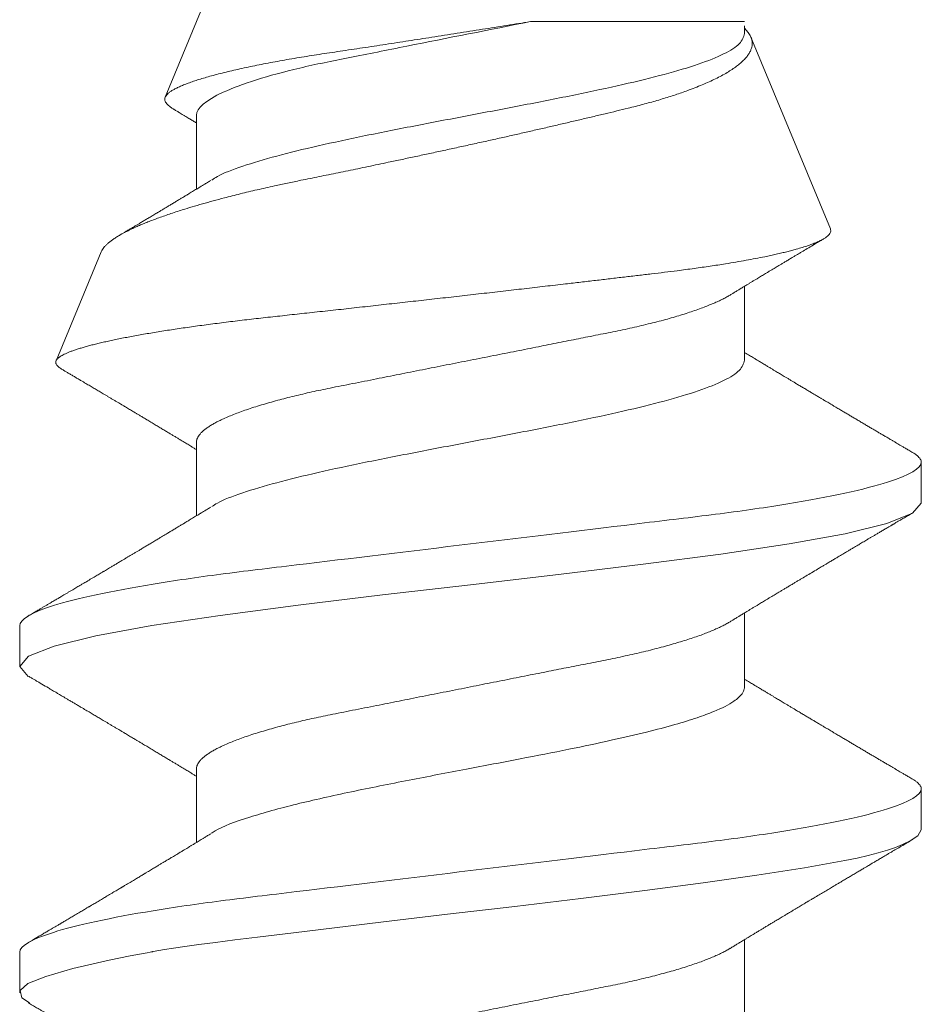
# Model space of a CAD drawing. Units: inches. Extents: x 12 to 347, y 4 to 229.
# Drawn here: x 285 to 285, y 180 to 181 of the extents above; entities that cross this region are included whole.
import ezdxf

# ---------------------------------------------------------------- set-up
doc = ezdxf.new("R2010")
doc.units = ezdxf.units.IN
doc.header["$MEASUREMENT"] = 0
doc.linetypes.add('SLD-Solid', pattern=[0])

msp = doc.modelspace()

# ---------------------------------------------------------------- linework, layer by layer
at = {"linetype": 'SLD-Solid', "lineweight": 15}
for p, q in [((285.16888, 180.64982), (285.12725, 180.54932)), ((285.18304, 180.56085), (285.21571, 180.56085)), ((285.21571, 180.55903), (285.21571, 180.56023)), ((285.22883, 180.52919), (285.2167, 180.55846)), ((285.13203, 180.54656), (285.13203, 180.53527)), ((285.11746, 180.52568), (285.11058, 180.50906)), ((285.21571, 180.50914), (285.21571, 180.52043)), ((285.13203, 180.49667), (285.13203, 180.48539)), ((285.24271, 180.48732), (285.24271, 180.49355)), ((285.21571, 180.45926), (285.21571, 180.47054)), ((285.10503, 180.46861), (285.10503, 180.46238)), ((285.13203, 180.44679), (285.13203, 180.4355)), ((285.24271, 180.43743), (285.24271, 180.44367)), ((285.21571, 180.40935), (285.21571, 180.42066)), ((285.10503, 180.41873), (285.10503, 180.41252))]:
    msp.add_line(p, q, dxfattribs=at)
at = {"linetype": 'SLD-Solid', "lineweight": 15, "flags": 128}
for points in [[(285.10634, 180.46082), (285.10503, 180.46238), (285.10635, 180.46393), (285.11027, 180.46549), (285.11663, 180.46705), (285.12519, 180.46861), (285.13562, 180.47017), (285.14753, 180.47173), (285.16044, 180.47329), (285.17387, 180.47485), (285.1873, 180.47641), (285.20022, 180.47797), (285.21212, 180.47952), (285.22255, 180.48108), (285.23111, 180.48264), (285.23747, 180.4842), (285.24139, 180.48576), (285.24271, 180.48732), (285.24271, 180.48732)], [(285.1065, 180.411), (285.10536, 180.41176), (285.1051, 180.41287), (285.10629, 180.41394), (285.109, 180.41505), (285.11315, 180.41624), (285.11867, 180.4175), (285.1219, 180.41816), (285.12362, 180.4185), (285.12451, 180.41866), (285.12496, 180.41875), (285.12518, 180.41879), (285.1253, 180.41881), (285.12536, 180.41882), (285.12538, 180.41883), (285.1254, 180.41883), (285.12541, 180.41883), (285.12541, 180.41883), (285.12541, 180.41883), (285.12541, 180.41883), (285.12541, 180.41883), (285.12541, 180.41883), (285.12715, 180.41913), (285.12852, 180.41934), (285.13025, 180.41959), (285.13237, 180.41989), (285.13491, 180.42022), (285.13788, 180.42061), (285.14134, 180.42103), (285.14683, 180.4217), (285.1531, 180.42245), (285.16017, 180.42331), (285.17036, 180.42452), (285.18062, 180.42574), (285.19073, 180.42696), (285.20047, 180.42817), (285.20941, 180.42935), (285.21761, 180.4305), (285.22487, 180.43162), (285.23105, 180.43272), (285.2329, 180.4331), (285.2346, 180.43349), (285.23614, 180.4339), (285.23753, 180.43432), (285.23877, 180.43475), (285.23983, 180.4352), (285.24099, 180.43576), (285.24216, 180.4365), (285.24271, 180.43743), (285.24271, 180.43743)]]:
    msp.add_lwpolyline(points, dxfattribs=at)
at = {"linetype": 'SLD-Solid', "lineweight": 15}
for points, knots in [([(285.18304, 180.56085), (285.18244, 180.56076), (285.18124, 180.56056), (285.17941, 180.56027), (285.17756, 180.55997), (285.17567, 180.55967), (285.17376, 180.55937), (285.17183, 180.55906), (285.16989, 180.55876), (285.168, 180.55846), (285.16617, 180.55818), (285.16441, 180.55791), (285.16265, 180.55764), (285.16089, 180.55737), (285.15913, 180.5571), (285.15738, 180.55684), (285.15566, 180.55658), (285.15397, 180.55633), (285.15234, 180.55609), (285.15076, 180.55585), (285.14921, 180.55561), (285.14769, 180.55536), (285.14619, 180.55511), (285.14473, 180.55485), (285.1433, 180.55458), (285.14192, 180.55432), (285.14057, 180.55405), (285.13927, 180.55377), (285.13802, 180.55349), (285.13682, 180.55321), (285.13567, 180.55293), (285.13458, 180.55264), (285.13356, 180.55236), (285.13261, 180.55208), (285.13174, 180.5518), (285.13095, 180.55152), (285.13022, 180.55125), (285.12957, 180.55098), (285.12899, 180.55071), (285.12848, 180.55044), (285.12805, 180.55017), (285.12771, 180.54991), (285.12746, 180.54966), (285.12729, 180.54942), (285.12719, 180.54918), (285.12718, 180.54894), (285.12723, 180.54869), (285.12737, 180.54844), (285.12759, 180.54818), (285.12789, 180.54791), (285.12818, 180.5477), (285.1284, 180.54757), (285.12846, 180.54753)], [0, 0, 0, 0, 0.020166, 0.040332, 0.060653, 0.080975, 0.10179, 0.122605, 0.143591, 0.164578, 0.183723, 0.202869, 0.222149, 0.241428, 0.26113, 0.280831, 0.300679, 0.320527, 0.339604, 0.358681, 0.377879, 0.397078, 0.416651, 0.436224, 0.455923, 0.475622, 0.495725, 0.515828, 0.536068, 0.556308, 0.576977, 0.597646, 0.618463, 0.639281, 0.659627, 0.679974, 0.700463, 0.720951, 0.741887, 0.762823, 0.783914, 0.805005, 0.825304, 0.845602, 0.866037, 0.886473, 0.907317, 0.928161, 0.949141, 0.970121, 0.991241, 1, 1, 1, 1]), ([(285.13203, 180.54656), (285.13203, 180.54758), (285.13336, 180.5488), (285.13885, 180.55133), (285.14298, 180.55262), (285.15021, 180.55433), (285.15272, 180.55483), (285.15816, 180.55591), (285.16109, 180.55649), (285.17027, 180.55832), (285.17689, 180.55963), (285.18304, 180.56085)], [0, 0, 0, 0, 0.25, 0.25, 0.5, 0.5, 0.625, 0.625, 0.75, 0.75, 1, 1, 1, 1]), ([(285.13438, 180.53666), (285.13464, 180.53684), (285.13563, 180.53754), (285.13892, 180.53876), (285.14408, 180.54032), (285.15048, 180.54188), (285.15775, 180.54344), (285.16566, 180.545), (285.17387, 180.54656), (285.18209, 180.54812), (285.18999, 180.54968), (285.19727, 180.55124), (285.20365, 180.55279), (285.20889, 180.55435), (285.21276, 180.55591), (285.21524, 180.55747), (285.21556, 180.55851), (285.21571, 180.55903)], [0, 0, 0, 0, 0.024273, 0.093968, 0.163662, 0.233357, 0.303052, 0.372747, 0.442442, 0.512136, 0.581831, 0.651526, 0.721221, 0.790916, 0.86061, 0.930305, 1, 1, 1, 1]), ([(285.2167, 180.55846), (285.21666, 180.55855), (285.21658, 180.55874), (285.2164, 180.55902), (285.21619, 180.55931), (285.21596, 180.55959), (285.21579, 180.55976), (285.21571, 180.55984)], [0, 0, 0, 0, 0.209794, 0.419589, 0.630174, 0.840759, 1, 1, 1, 1]), ([(285.11746, 180.52567), (285.1175, 180.52576), (285.11757, 180.52593), (285.11775, 180.5262), (285.11799, 180.52649), (285.11828, 180.52679), (285.11862, 180.5271), (285.11902, 180.52741), (285.11947, 180.52772), (285.11997, 180.52804), (285.12059, 180.52841), (285.12135, 180.52881), (285.12218, 180.52921), (285.12296, 180.52957), (285.12367, 180.52987), (285.12442, 180.53018), (285.12522, 180.5305), (285.12607, 180.53081), (285.12696, 180.53113), (285.12788, 180.53145), (285.12885, 180.53178), (285.13, 180.53214), (285.13135, 180.53256), (285.13292, 180.53302), (285.13456, 180.53348), (285.13609, 180.53389), (285.13748, 180.53424), (285.13871, 180.53455), (285.13998, 180.53486), (285.14127, 180.53516), (285.14259, 180.53546), (285.14414, 180.53581), (285.14592, 180.53619), (285.14774, 180.53657), (285.14936, 180.53689), (285.15077, 180.53718), (285.15221, 180.53747), (285.15368, 180.53777), (285.15517, 180.53808), (285.15669, 180.53839), (285.15822, 180.53871), (285.15976, 180.53904), (285.1615, 180.5394), (285.16342, 180.53981), (285.16554, 180.54026), (285.16767, 180.54072), (285.16983, 180.54118), (285.17199, 180.54165), (285.17418, 180.54213), (285.17636, 180.54262), (285.1785, 180.54309), (285.18058, 180.54356), (285.18261, 180.54402), (285.18462, 180.54448), (285.18663, 180.54494), (285.18862, 180.54541), (285.19059, 180.54587), (285.19253, 180.54633), (285.1944, 180.54677), (285.19621, 180.5472), (285.19776, 180.54758), (285.19908, 180.54791), (285.20019, 180.5482), (285.20128, 180.5485), (285.20235, 180.5488), (285.2034, 180.54911), (285.20442, 180.54943), (285.2054, 180.54975), (285.20635, 180.55008), (285.20737, 180.55045), (285.20844, 180.55086), (285.20954, 180.55131), (285.21057, 180.55177), (285.21154, 180.55223), (285.21244, 180.55271), (285.21326, 180.55319), (285.21401, 180.55367), (285.21467, 180.55415), (285.21523, 180.55462), (285.21571, 180.55508), (285.21611, 180.55554), (285.21643, 180.55601), (285.21667, 180.55647), (285.21683, 180.55693), (285.2169, 180.55739), (285.21689, 180.5578), (285.21682, 180.55815), (285.21674, 180.55836), (285.2167, 180.55846)], [0, 0, 0, 0, 0.009229, 0.019743, 0.030254, 0.041024, 0.051797, 0.062568, 0.073433, 0.0843, 0.095164, 0.1099, 0.124636, 0.134531, 0.144427, 0.154321, 0.164437, 0.174556, 0.184672, 0.194865, 0.205061, 0.215254, 0.229775, 0.244296, 0.258918, 0.27354, 0.283499, 0.293461, 0.30342, 0.313453, 0.323488, 0.333521, 0.348038, 0.362555, 0.372306, 0.382059, 0.391809, 0.401803, 0.411799, 0.421793, 0.431876, 0.441961, 0.452044, 0.465627, 0.47921, 0.49289, 0.506571, 0.520558, 0.534545, 0.548638, 0.562731, 0.576125, 0.589518, 0.603004, 0.61649, 0.630269, 0.644048, 0.657929, 0.67181, 0.685199, 0.698588, 0.707582, 0.716578, 0.725572, 0.734795, 0.74402, 0.753243, 0.762549, 0.771858, 0.781164, 0.793585, 0.806007, 0.818516, 0.831026, 0.843816, 0.856605, 0.86949, 0.882376, 0.894651, 0.906926, 0.919286, 0.931646, 0.944275, 0.956904, 0.969626, 0.982348, 0.99117, 1, 1, 1, 1]), ([(285.12846, 180.54753), (285.12849, 180.54751), (285.12858, 180.54745), (285.12874, 180.54736), (285.12895, 180.54723), (285.12917, 180.5471), (285.12942, 180.54695), (285.12971, 180.54678), (285.13004, 180.54658), (285.13038, 180.54637), (285.13071, 180.54617), (285.131, 180.546), (285.13126, 180.54584), (285.13151, 180.54569), (285.13177, 180.54553), (285.13194, 180.54543), (285.13203, 180.54537)], [0, 0, 0, 0, 0.023926, 0.078384, 0.135096, 0.195942, 0.263241, 0.343968, 0.438121, 0.542356, 0.635113, 0.712541, 0.785819, 0.854258, 0.926348, 1, 1, 1, 1]), ([(285.13422, 180.53661), (285.1341, 180.53653), (285.13387, 180.53639), (285.13355, 180.5362), (285.1333, 180.53604), (285.13307, 180.53591), (285.13286, 180.53578), (285.13262, 180.53563), (285.13235, 180.53547), (285.13205, 180.53528), (285.13173, 180.53509), (285.1314, 180.53489), (285.13108, 180.5347), (285.13079, 180.53452), (285.13054, 180.53437), (285.1303, 180.53423), (285.13006, 180.53408), (285.12975, 180.5339), (285.12935, 180.53365), (285.12887, 180.53336), (285.12838, 180.53307), (285.12789, 180.53277), (285.12741, 180.53248), (285.12694, 180.5322), (285.12646, 180.53191), (285.12594, 180.5316), (285.12538, 180.53127), (285.12482, 180.53093), (285.12428, 180.53061), (285.12376, 180.5303), (285.12329, 180.53002), (285.12286, 180.52976), (285.12247, 180.52953), (285.1221, 180.52931), (285.12174, 180.52909), (285.12138, 180.52888), (285.121, 180.52865), (285.12059, 180.52841), (285.12029, 180.52823), (285.12013, 180.52814)], [0, 0, 0, 0, 0.026979, 0.04934, 0.06708, 0.081783, 0.097062, 0.11307, 0.132947, 0.154485, 0.177821, 0.201086, 0.225064, 0.24497, 0.262541, 0.279165, 0.295243, 0.313386, 0.345755, 0.380632, 0.416334, 0.450593, 0.484547, 0.518323, 0.550394, 0.58732, 0.628631, 0.669104, 0.706549, 0.74248, 0.779589, 0.807301, 0.835033, 0.86127, 0.886222, 0.911429, 0.937214, 0.966298, 1, 1, 1, 1]), ([(285.22883, 180.52919), (285.22885, 180.52911), (285.2289, 180.52896), (285.22886, 180.52872), (285.22875, 180.52848), (285.22855, 180.52823), (285.22826, 180.52798), (285.22789, 180.52773), (285.22742, 180.52747), (285.22686, 180.5272), (285.2262, 180.52693), (285.22544, 180.52665), (285.22458, 180.52637), (285.22373, 180.52612), (285.22292, 180.5259), (285.22218, 180.52571), (285.2214, 180.52552), (285.22057, 180.52533), (285.21971, 180.52513), (285.21867, 180.52492), (285.21743, 180.52467), (285.21596, 180.5244), (285.21442, 180.52413), (285.21297, 180.52389), (285.21165, 180.52368), (285.21047, 180.5235), (285.20926, 180.52333), (285.20802, 180.52315), (285.20674, 180.52298), (285.20524, 180.52278), (285.20351, 180.52257), (285.20151, 180.52233), (285.19947, 180.52209), (285.19736, 180.52184), (285.19519, 180.52159), (285.19297, 180.52132), (285.1907, 180.52106), (285.18865, 180.52082), (285.18684, 180.52061), (285.18527, 180.52043), (285.18368, 180.52025), (285.18208, 180.52006), (285.18047, 180.51988), (285.17883, 180.51969), (285.17719, 180.5195), (285.17552, 180.51931), (285.17385, 180.51912), (285.17217, 180.51893), (285.17049, 180.51874), (285.16882, 180.51855), (285.16716, 180.51837), (285.16553, 180.51818), (285.16389, 180.518), (285.16226, 180.51782), (285.16063, 180.51764), (285.15899, 180.51745), (285.15735, 180.51727), (285.15572, 180.51709), (285.15409, 180.51691), (285.15247, 180.51673), (285.15086, 180.51656), (285.14929, 180.51639), (285.14775, 180.51622), (285.14625, 180.51606), (285.14477, 180.51589), (285.1433, 180.51573), (285.14185, 180.51558), (285.14042, 180.51541), (285.13899, 180.51525), (285.13759, 180.51508), (285.1362, 180.5149), (285.13484, 180.51473), (285.13351, 180.51455), (285.1322, 180.51438), (285.13093, 180.5142), (285.12969, 180.51402), (285.12848, 180.51384), (285.1273, 180.51366), (285.12615, 180.51347), (285.12503, 180.51329), (285.12394, 180.5131), (285.12288, 180.51291), (285.12185, 180.51272), (285.12087, 180.51254), (285.11992, 180.51235), (285.11902, 180.51216), (285.11816, 180.51197), (285.11736, 180.51179), (285.11659, 180.5116), (285.11587, 180.51142), (285.11519, 180.51123), (285.11455, 180.51105), (285.11395, 180.51087), (285.11339, 180.51068), (285.11288, 180.5105), (285.11242, 180.51032), (285.11201, 180.51014), (285.11165, 180.50996), (285.11134, 180.50979), (285.11109, 180.50963), (285.11088, 180.50946), (285.11072, 180.5093), (285.11062, 180.50916), (285.11059, 180.50908), (285.11058, 180.50906)], [0, 0, 0, 0, 0.01166, 0.02332, 0.03505, 0.046779, 0.058725, 0.070671, 0.08269, 0.09471, 0.107328, 0.119945, 0.132649, 0.145354, 0.154007, 0.162662, 0.171315, 0.180032, 0.18875, 0.197467, 0.210105, 0.222744, 0.235471, 0.248198, 0.256868, 0.265539, 0.274208, 0.282942, 0.291678, 0.300411, 0.313026, 0.325641, 0.338339, 0.351036, 0.363988, 0.37694, 0.389978, 0.403016, 0.411762, 0.420509, 0.429255, 0.43806, 0.446867, 0.455673, 0.464666, 0.47366, 0.482653, 0.491711, 0.500771, 0.509829, 0.51866, 0.527492, 0.536323, 0.545215, 0.554109, 0.563002, 0.572088, 0.581176, 0.590262, 0.599415, 0.608571, 0.617724, 0.626544, 0.635365, 0.644185, 0.653065, 0.661946, 0.670826, 0.679887, 0.68895, 0.698011, 0.707133, 0.716257, 0.725378, 0.73447, 0.743564, 0.752656, 0.761809, 0.770964, 0.780117, 0.789463, 0.798811, 0.808157, 0.817569, 0.826983, 0.836395, 0.845631, 0.854869, 0.864105, 0.873405, 0.882707, 0.892007, 0.90151, 0.911014, 0.920517, 0.93009, 0.939664, 0.949237, 0.958466, 0.967697, 0.976927, 0.98622, 0.995515, 1, 1, 1, 1]), ([(285.21351, 180.5191), (285.21366, 180.51918), (285.21391, 180.51934), (285.21426, 180.51955), (285.21454, 180.51972), (285.21475, 180.51984), (285.21491, 180.51995), (285.21506, 180.52004), (285.21532, 180.52019), (285.21569, 180.52042), (285.21614, 180.52069), (285.21656, 180.52094), (285.21695, 180.52118), (285.21734, 180.52142), (285.2177, 180.52163), (285.21802, 180.52182), (285.21832, 180.522), (285.21862, 180.52219), (285.21895, 180.52239), (285.21931, 180.52261), (285.21968, 180.52283), (285.22005, 180.52305), (285.22038, 180.52325), (285.22068, 180.52343), (285.22094, 180.52358), (285.22122, 180.52375), (285.22157, 180.52396), (285.22201, 180.52422), (285.22248, 180.52451), (285.22295, 180.52479), (285.2234, 180.52506), (285.22383, 180.52531), (285.22439, 180.52565), (285.2251, 180.52607), (285.22596, 180.52659), (285.22665, 180.527), (285.22714, 180.52729), (285.2274, 180.52744), (285.22762, 180.52758), (285.22775, 180.52765), (285.2278, 180.52768)], [0, 0, 0, 0, 0.029829, 0.054417, 0.073755, 0.087837, 0.098048, 0.108579, 0.119712, 0.152652, 0.186848, 0.213043, 0.241395, 0.26953, 0.294418, 0.316333, 0.336901, 0.357234, 0.380157, 0.40584, 0.434065, 0.458011, 0.482637, 0.503917, 0.521348, 0.536857, 0.563314, 0.593516, 0.628793, 0.662858, 0.692795, 0.722475, 0.752858, 0.809976, 0.870913, 0.934616, 0.953804, 0.972784, 0.990088, 1, 1, 1, 1]), ([(285.13203, 180.49667), (285.13203, 180.49677), (285.13205, 180.49696), (285.13215, 180.49726), (285.13232, 180.49756), (285.13255, 180.49787), (285.13286, 180.49819), (285.13323, 180.49851), (285.13366, 180.49883), (285.13414, 180.49915), (285.13469, 180.49947), (285.1353, 180.49979), (285.13599, 180.50013), (285.13679, 180.50048), (285.13768, 180.50085), (285.13864, 180.50122), (285.13967, 180.50159), (285.14077, 180.50195), (285.14193, 180.50231), (285.14314, 180.50267), (285.14439, 180.50301), (285.14566, 180.50335), (285.14694, 180.50367), (285.14827, 180.50398), (285.14962, 180.50429), (285.151, 180.50459), (285.15249, 180.5049), (285.1541, 180.50522), (285.15585, 180.50556), (285.15766, 180.50592), (285.15945, 180.50628), (285.16122, 180.50663), (285.16296, 180.50698), (285.16473, 180.50733), (285.16653, 180.50769), (285.16834, 180.50805), (285.17018, 180.50841), (285.17202, 180.50878), (285.17384, 180.50914), (285.17563, 180.50949), (285.17738, 180.50984), (285.17912, 180.51019), (285.18085, 180.51053), (285.18256, 180.51087), (285.18422, 180.5112), (285.18582, 180.51152), (285.18736, 180.51183), (285.18887, 180.51213), (285.19035, 180.51242), (285.19185, 180.51272), (285.19336, 180.51302), (285.19489, 180.51332), (285.19638, 180.51362), (285.19784, 180.51393), (285.19927, 180.51426), (285.20066, 180.51459), (285.20202, 180.51492), (285.20331, 180.51526), (285.20454, 180.5156), (285.20569, 180.51594), (285.2068, 180.51628), (285.20785, 180.51663), (285.20885, 180.51698), (285.20976, 180.51732), (285.2106, 180.51766), (285.21137, 180.51798), (285.21207, 180.51831), (285.21271, 180.51864), (285.2132, 180.5189), (285.21344, 180.51905), (285.21352, 180.5191)], [0, 0, 0, 0, 0.013947, 0.02804, 0.04227, 0.056625, 0.071096, 0.08567, 0.099495, 0.113392, 0.127348, 0.141353, 0.155395, 0.171097, 0.186814, 0.20253, 0.218229, 0.233894, 0.249509, 0.265057, 0.280525, 0.295135, 0.309646, 0.324046, 0.338325, 0.35247, 0.366474, 0.382882, 0.399473, 0.416253, 0.433206, 0.448474, 0.463852, 0.479325, 0.494878, 0.510496, 0.526164, 0.541864, 0.557581, 0.572517, 0.587438, 0.602332, 0.617183, 0.631979, 0.646705, 0.660516, 0.674242, 0.687875, 0.701406, 0.714824, 0.729656, 0.744327, 0.759018, 0.773869, 0.788869, 0.804006, 0.819267, 0.834638, 0.849335, 0.864106, 0.878938, 0.893818, 0.90873, 0.923663, 0.937747, 0.951824, 0.965882, 0.97991, 0.993895, 1, 1, 1, 1]), ([(285.11055, 180.50898), (285.11054, 180.50892), (285.11052, 180.50881), (285.11055, 180.50865), (285.11063, 180.50848), (285.11076, 180.50831), (285.11093, 180.50813), (285.11116, 180.50796), (285.11134, 180.50783), (285.11145, 180.50777), (285.11146, 180.50776)], [0, 0, 0, 0, 0.140634, 0.281295, 0.421929, 0.563512, 0.705122, 0.846705, 0.986634, 1, 1, 1, 1]), ([(285.13438, 180.48678), (285.13464, 180.48696), (285.13563, 180.48766), (285.13892, 180.48888), (285.14408, 180.49044), (285.15048, 180.492), (285.15775, 180.49355), (285.16566, 180.49511), (285.17387, 180.49667), (285.18209, 180.49823), (285.18999, 180.49979), (285.19727, 180.50135), (285.20365, 180.50291), (285.20889, 180.50447), (285.21276, 180.50603), (285.21524, 180.50759), (285.21556, 180.50862), (285.21571, 180.50914)], [0, 0, 0, 0, 0.024273, 0.093968, 0.163662, 0.233357, 0.303052, 0.372747, 0.442442, 0.512136, 0.581831, 0.651526, 0.721221, 0.790916, 0.86061, 0.930305, 1, 1, 1, 1]), ([(285.2414, 180.49503), (285.2412, 180.49515), (285.24083, 180.49537), (285.2403, 180.49568), (285.23985, 180.49594), (285.23948, 180.49616), (285.23918, 180.49634), (285.23895, 180.49647), (285.23878, 180.49657), (285.23864, 180.49666), (285.23847, 180.49676), (285.23829, 180.49687), (285.23799, 180.49704), (285.23758, 180.49729), (285.23708, 180.49758), (285.2366, 180.49786), (285.23611, 180.49815), (285.23563, 180.49844), (285.23512, 180.49874), (285.23461, 180.49904), (285.23406, 180.49936), (285.2335, 180.49969), (285.23294, 180.50003), (285.23239, 180.50035), (285.23188, 180.50066), (285.23136, 180.50096), (285.23082, 180.50128), (285.23026, 180.50162), (285.22974, 180.50193), (285.22928, 180.5022), (285.22891, 180.50241), (285.22858, 180.50261), (285.22825, 180.50281), (285.22791, 180.50301), (285.22754, 180.50323), (285.22711, 180.50349), (285.22665, 180.50376), (285.22616, 180.50405), (285.22566, 180.50435), (285.22513, 180.50467), (285.2246, 180.50499), (285.22406, 180.5053), (285.2236, 180.50558), (285.22318, 180.50583), (285.22279, 180.50607), (285.22237, 180.50632), (285.22197, 180.50656), (285.22162, 180.50677), (285.22131, 180.50695), (285.22104, 180.50712), (285.22075, 180.50729), (285.22043, 180.50748), (285.22006, 180.5077), (285.21966, 180.50795), (285.21923, 180.5082), (285.21876, 180.50849), (285.21826, 180.50879), (285.21776, 180.50909), (285.21732, 180.50936), (285.21695, 180.50958), (285.21662, 180.50978), (285.2163, 180.50997), (285.21602, 180.51014), (285.21582, 180.51026), (285.21574, 180.51031), (285.21571, 180.51033)], [0, 0, 0, 0, 0.023246, 0.043593, 0.061044, 0.075601, 0.087263, 0.096033, 0.101708, 0.107096, 0.11336, 0.120501, 0.128518, 0.148577, 0.168129, 0.186783, 0.204546, 0.224558, 0.243471, 0.263334, 0.284754, 0.306708, 0.328948, 0.350389, 0.370117, 0.389451, 0.410473, 0.432714, 0.455643, 0.471277, 0.485669, 0.498555, 0.510427, 0.523725, 0.538674, 0.553472, 0.573489, 0.592486, 0.611213, 0.631924, 0.653816, 0.674149, 0.693931, 0.707916, 0.723097, 0.740232, 0.756335, 0.769936, 0.781589, 0.792157, 0.802423, 0.814993, 0.829695, 0.845498, 0.862228, 0.879637, 0.901059, 0.92058, 0.938448, 0.952177, 0.964306, 0.976529, 0.989798, 0.997101, 1, 1, 1, 1]), ([(285.11146, 180.50776), (285.11159, 180.50769), (285.11184, 180.50754), (285.11224, 180.5073), (285.11267, 180.50705), (285.11314, 180.50677), (285.11361, 180.50649), (285.11409, 180.50621), (285.11465, 180.50588), (285.11527, 180.50551), (285.11593, 180.50512), (285.11655, 180.50475), (285.11716, 180.50439), (285.1177, 180.50407), (285.11817, 180.50379), (285.11856, 180.50356), (285.11896, 180.50332), (285.11936, 180.50308), (285.11976, 180.50285), (285.12013, 180.50263), (285.12043, 180.50245), (285.12065, 180.50232), (285.12083, 180.50221), (285.12105, 180.50208), (285.12133, 180.50191), (285.12164, 180.50173), (285.12196, 180.50154), (285.12226, 180.50136), (285.12252, 180.5012), (285.12274, 180.50107), (285.12294, 180.50095), (285.12313, 180.50084), (285.12332, 180.50072), (285.12354, 180.50059), (285.1238, 180.50044), (285.1241, 180.50026), (285.12453, 180.5), (285.12508, 180.49967), (285.12571, 180.49929), (285.12632, 180.49893), (285.1269, 180.49858), (285.12746, 180.49824), (285.12797, 180.49794), (285.12843, 180.49766), (285.12885, 180.49741), (285.12926, 180.49716), (285.12963, 180.49694), (285.12996, 180.49674), (285.13026, 180.49656), (285.13054, 180.49639), (285.13085, 180.4962), (285.13119, 180.49599), (285.13158, 180.49576), (285.13187, 180.49558), (285.13202, 180.49549), (285.13203, 180.49549)], [0, 0, 0, 0, 0.018811, 0.036242, 0.058503, 0.081574, 0.104196, 0.127281, 0.15131, 0.185321, 0.217183, 0.246974, 0.27587, 0.306671, 0.324981, 0.34408, 0.363748, 0.383337, 0.402806, 0.421695, 0.437795, 0.445885, 0.45391, 0.464602, 0.47811, 0.494168, 0.50938, 0.524887, 0.537775, 0.548071, 0.556971, 0.56659, 0.575423, 0.58586, 0.598456, 0.613212, 0.629715, 0.660639, 0.693059, 0.722466, 0.749841, 0.77733, 0.804767, 0.824051, 0.84522, 0.865541, 0.883634, 0.899689, 0.913694, 0.92699, 0.941693, 0.958272, 0.977652, 0.999011, 1, 1, 1, 1]), ([(285.24271, 180.49355), (285.24271, 180.49355), (285.24271, 180.49363), (285.24269, 180.4938), (285.24257, 180.49405), (285.24237, 180.4943), (285.24209, 180.49457), (285.24177, 180.49481), (285.24151, 180.49497), (285.24139, 180.49503)], [0, 0, 0, 0, 0.000111, 0.171297, 0.343964, 0.518028, 0.693404, 0.87, 1, 1, 1, 1]), ([(285.10503, 180.46861), (285.10503, 180.46951), (285.1067, 180.47056), (285.11368, 180.47276), (285.11898, 180.4739), (285.12863, 180.47548), (285.13212, 180.47599), (285.1394, 180.47694), (285.14319, 180.47738), (285.15545, 180.47886), (285.16465, 180.47997), (285.18309, 180.4822), (285.19229, 180.48331), (285.20455, 180.48479), (285.20834, 180.48523), (285.21562, 180.48617), (285.21911, 180.48668), (285.22876, 180.48826), (285.23406, 180.48941), (285.24104, 180.49161), (285.24271, 180.49265), (285.24271, 180.49355)], [0, 0, 0, 0, 0.125, 0.125, 0.25, 0.25, 0.3125, 0.3125, 0.375, 0.375, 0.5, 0.5, 0.625, 0.625, 0.6875, 0.6875, 0.75, 0.75, 0.875, 0.875, 1, 1, 1, 1]), ([(285.13422, 180.48672), (285.1341, 180.48664), (285.13387, 180.4865), (285.13355, 180.48631), (285.1333, 180.48616), (285.13307, 180.48602), (285.13286, 180.48589), (285.13262, 180.48574), (285.13235, 180.48558), (285.13205, 180.4854), (285.13173, 180.4852), (285.1314, 180.485), (285.13108, 180.48481), (285.13079, 180.48464), (285.13054, 180.48449), (285.1303, 180.48434), (285.13006, 180.4842), (285.12975, 180.48401), (285.12935, 180.48377), (285.12887, 180.48348), (285.12838, 180.48318), (285.12789, 180.48289), (285.12741, 180.4826), (285.12694, 180.48232), (285.12646, 180.48203), (285.12594, 180.48172), (285.12538, 180.48138), (285.12482, 180.48105), (285.12428, 180.48073), (285.12376, 180.48041), (285.12329, 180.48013), (285.12286, 180.47987), (285.12247, 180.47964), (285.1221, 180.47942), (285.12174, 180.47921), (285.12138, 180.47899), (285.121, 180.47877), (285.12058, 180.47851), (285.12011, 180.47823), (285.11963, 180.47795), (285.11918, 180.47768), (285.11878, 180.47744), (285.11843, 180.47724), (285.11816, 180.47707), (285.11795, 180.47695), (285.11777, 180.47684), (285.11756, 180.47672), (285.1173, 180.47656), (285.117, 180.47639), (285.11669, 180.4762), (285.11636, 180.47601), (285.116, 180.4758), (285.11563, 180.47558), (285.11529, 180.47537), (285.11498, 180.47519), (285.11474, 180.47505), (285.11452, 180.47492), (285.11431, 180.47479), (285.11406, 180.47465), (285.11377, 180.47448), (285.11345, 180.47429), (285.11311, 180.47408), (285.11274, 180.47387), (285.11235, 180.47364), (285.11198, 180.47341), (285.11164, 180.47322), (285.11136, 180.47305), (285.11115, 180.47292), (285.11096, 180.47282), (285.11077, 180.4727), (285.11052, 180.47256), (285.11025, 180.47239), (285.10996, 180.47222), (285.10963, 180.47203), (285.10927, 180.47182), (285.10887, 180.47158), (285.10847, 180.47134), (285.10803, 180.47108), (285.10752, 180.47079), (285.10695, 180.47045), (285.10655, 180.47021), (285.10634, 180.47009)], [0, 0, 0, 0, 0.013662, 0.024985, 0.033969, 0.041414, 0.049151, 0.057258, 0.067323, 0.07823, 0.090047, 0.101828, 0.11397, 0.12405, 0.132948, 0.141367, 0.149508, 0.158695, 0.175087, 0.192748, 0.210827, 0.228175, 0.24537, 0.262473, 0.278714, 0.297413, 0.318332, 0.338827, 0.357789, 0.375984, 0.394776, 0.408809, 0.422852, 0.436138, 0.448774, 0.461538, 0.474595, 0.489323, 0.507521, 0.525117, 0.541125, 0.55554, 0.568116, 0.578714, 0.584735, 0.590453, 0.597994, 0.607547, 0.618527, 0.629676, 0.640954, 0.654273, 0.667766, 0.680616, 0.691482, 0.700343, 0.707229, 0.714195, 0.723105, 0.733869, 0.74544, 0.757524, 0.7709, 0.784854, 0.798989, 0.811186, 0.82113, 0.82882, 0.8341, 0.841044, 0.849781, 0.860155, 0.870599, 0.880708, 0.895535, 0.909579, 0.923243, 0.938886, 0.956892, 0.977263, 1, 1, 1, 1]), ([(285.21351, 180.46921), (285.21366, 180.4693), (285.21391, 180.46945), (285.21426, 180.46967), (285.21454, 180.46983), (285.21475, 180.46996), (285.21491, 180.47006), (285.21506, 180.47015), (285.21532, 180.47031), (285.21569, 180.47053), (285.21614, 180.4708), (285.21656, 180.47106), (285.21695, 180.4713), (285.21734, 180.47153), (285.2177, 180.47174), (285.21802, 180.47194), (285.21832, 180.47212), (285.21862, 180.4723), (285.21895, 180.4725), (285.21931, 180.47272), (285.21968, 180.47294), (285.22005, 180.47316), (285.22038, 180.47336), (285.22068, 180.47354), (285.22094, 180.4737), (285.22122, 180.47387), (285.22157, 180.47407), (285.22201, 180.47434), (285.22248, 180.47462), (285.22295, 180.4749), (285.2234, 180.47517), (285.22383, 180.47543), (285.22439, 180.47576), (285.2251, 180.47619), (285.22596, 180.4767), (285.22665, 180.47711), (285.22714, 180.4774), (285.2274, 180.47756), (285.22765, 180.4777), (285.22786, 180.47783), (285.22806, 180.47795), (285.22828, 180.47808), (285.22852, 180.47823), (285.22888, 180.47844), (285.22931, 180.47869), (285.2298, 180.47898), (285.23027, 180.47926), (285.23068, 180.47951), (285.23101, 180.4797), (285.23126, 180.47985), (285.23149, 180.47999), (285.23172, 180.48012), (285.23202, 180.4803), (285.23242, 180.48054), (285.2329, 180.48082), (285.23335, 180.48109), (285.23375, 180.48133), (285.23407, 180.48152), (285.23436, 180.48169), (285.2346, 180.48183), (285.2348, 180.48195), (285.23497, 180.48205), (285.23515, 180.48216), (285.23542, 180.48231), (285.23577, 180.48252), (285.23622, 180.48278), (285.2367, 180.48307), (285.23713, 180.48332), (285.23748, 180.48353), (285.23773, 180.48368), (285.23794, 180.4838), (285.2381, 180.4839), (285.23821, 180.48396), (285.23831, 180.48402), (285.23843, 180.48409), (285.23861, 180.4842), (285.23887, 180.48435), (285.23922, 180.48456), (285.23965, 180.48481), (285.24017, 180.48511), (285.24076, 180.48546), (285.24118, 180.48571), (285.2414, 180.48584)], [0, 0, 0, 0, 0.015309, 0.027928, 0.037853, 0.04508, 0.050321, 0.055725, 0.06144, 0.078345, 0.095895, 0.109339, 0.12389, 0.13833, 0.151103, 0.162351, 0.172906, 0.183342, 0.195107, 0.208288, 0.222774, 0.235063, 0.247702, 0.258624, 0.26757, 0.275529, 0.289108, 0.304608, 0.322713, 0.340197, 0.355561, 0.370793, 0.386387, 0.415701, 0.446976, 0.47967, 0.489517, 0.499259, 0.508139, 0.515945, 0.522675, 0.529731, 0.538649, 0.549431, 0.567463, 0.584982, 0.601987, 0.618088, 0.629014, 0.638033, 0.645172, 0.652868, 0.662704, 0.678284, 0.695489, 0.714231, 0.726366, 0.738334, 0.748685, 0.75738, 0.764418, 0.769935, 0.776099, 0.783663, 0.798146, 0.814191, 0.831475, 0.849998, 0.86039, 0.86934, 0.876785, 0.882723, 0.886333, 0.889087, 0.892978, 0.898891, 0.908568, 0.921113, 0.936527, 0.954811, 0.975968, 1, 1, 1, 1]), ([(285.13203, 180.44679), (285.13203, 180.44688), (285.13205, 180.44707), (285.13215, 180.44737), (285.13232, 180.44767), (285.13255, 180.44799), (285.13286, 180.4483), (285.13323, 180.44862), (285.13366, 180.44894), (285.13414, 180.44926), (285.13469, 180.44958), (285.1353, 180.44991), (285.13599, 180.45024), (285.13679, 180.4506), (285.13768, 180.45097), (285.13864, 180.45133), (285.13967, 180.4517), (285.14077, 180.45206), (285.14193, 180.45242), (285.14314, 180.45278), (285.14439, 180.45313), (285.14566, 180.45346), (285.14694, 180.45378), (285.14827, 180.4541), (285.14962, 180.4544), (285.151, 180.4547), (285.15249, 180.45501), (285.1541, 180.45533), (285.15585, 180.45568), (285.15766, 180.45604), (285.15945, 180.45639), (285.16122, 180.45674), (285.16296, 180.45709), (285.16473, 180.45744), (285.16653, 180.4578), (285.16834, 180.45816), (285.17018, 180.45852), (285.17202, 180.45889), (285.17384, 180.45925), (285.17563, 180.45961), (285.17738, 180.45996), (285.17912, 180.4603), (285.18085, 180.46065), (285.18256, 180.46099), (285.18422, 180.46131), (285.18582, 180.46163), (285.18736, 180.46194), (285.18887, 180.46224), (285.19035, 180.46253), (285.19185, 180.46283), (285.19336, 180.46313), (285.19489, 180.46343), (285.19638, 180.46374), (285.19784, 180.46405), (285.19927, 180.46437), (285.20066, 180.4647), (285.20202, 180.46504), (285.20331, 180.46538), (285.20454, 180.46572), (285.20569, 180.46606), (285.2068, 180.4664), (285.20785, 180.46674), (285.20885, 180.46709), (285.20976, 180.46743), (285.2106, 180.46777), (285.21137, 180.4681), (285.21207, 180.46843), (285.21271, 180.46875), (285.2132, 180.46901), (285.21344, 180.46917), (285.21352, 180.46921)], [0, 0, 0, 0, 0.013947, 0.028041, 0.04227, 0.056625, 0.071096, 0.08567, 0.099495, 0.113392, 0.127348, 0.141353, 0.155395, 0.171097, 0.186814, 0.20253, 0.218229, 0.233894, 0.249509, 0.265057, 0.280525, 0.295135, 0.309646, 0.324046, 0.338325, 0.35247, 0.366474, 0.382882, 0.399473, 0.416253, 0.433206, 0.448474, 0.463852, 0.479325, 0.494878, 0.510496, 0.526164, 0.541864, 0.557581, 0.572517, 0.587438, 0.602332, 0.617183, 0.631979, 0.646705, 0.660516, 0.674242, 0.687875, 0.701406, 0.714823, 0.729656, 0.744327, 0.759018, 0.773869, 0.788869, 0.804006, 0.819267, 0.834638, 0.849335, 0.864106, 0.878938, 0.893818, 0.90873, 0.923663, 0.937747, 0.951824, 0.965882, 0.97991, 0.993895, 1, 1, 1, 1]), ([(285.10634, 180.4609), (285.1065, 180.4608), (285.1068, 180.46063), (285.10722, 180.46038), (285.10759, 180.46016), (285.10791, 180.45997), (285.10818, 180.45981), (285.10867, 180.45952), (285.10917, 180.45923), (285.10971, 180.45891), (285.11003, 180.45872), (285.11037, 180.45852), (285.11072, 180.45832), (285.11108, 180.45811), (285.11145, 180.45788), (285.11183, 180.45766), (285.11224, 180.45742), (285.11267, 180.45716), (285.11314, 180.45688), (285.11361, 180.45661), (285.11409, 180.45632), (285.11465, 180.45599), (285.11527, 180.45563), (285.11593, 180.45524), (285.11655, 180.45487), (285.11716, 180.4545), (285.1177, 180.45419), (285.11817, 180.45391), (285.11856, 180.45368), (285.11896, 180.45344), (285.11936, 180.4532), (285.11976, 180.45296), (285.12013, 180.45274), (285.12043, 180.45256), (285.12065, 180.45243), (285.12083, 180.45232), (285.12105, 180.45219), (285.12133, 180.45203), (285.12164, 180.45184), (285.12196, 180.45165), (285.12226, 180.45147), (285.12252, 180.45131), (285.12274, 180.45118), (285.12294, 180.45107), (285.12313, 180.45095), (285.12332, 180.45084), (285.12354, 180.4507), (285.1238, 180.45055), (285.1241, 180.45037), (285.12453, 180.45012), (285.12508, 180.44979), (285.12571, 180.44941), (285.12632, 180.44904), (285.1269, 180.44869), (285.12746, 180.44836), (285.12797, 180.44805), (285.12843, 180.44777), (285.12885, 180.44752), (285.12926, 180.44728), (285.12963, 180.44705), (285.12996, 180.44685), (285.13026, 180.44667), (285.13054, 180.4465), (285.13085, 180.44632), (285.13119, 180.44611), (285.13158, 180.44587), (285.13187, 180.4457), (285.13202, 180.4456), (285.13203, 180.4456)], [0, 0, 0, 0, 0.0185197, 0.0349779, 0.0493753, 0.061713, 0.0719917, 0.0804149, 0.1190652, 0.1308086, 0.1431569, 0.1561757, 0.1698646, 0.1842183, 0.1976539, 0.2140115, 0.227975, 0.2458074, 0.2642883, 0.2824099, 0.3009021, 0.3201508, 0.3473954, 0.3729187, 0.3967829, 0.4199307, 0.4446041, 0.4592711, 0.4745707, 0.4903256, 0.5060177, 0.5216136, 0.5367447, 0.5496417, 0.5561224, 0.562551, 0.5711155, 0.5819359, 0.5947998, 0.6069857, 0.6194076, 0.6297315, 0.6379795, 0.645108, 0.6528139, 0.6598897, 0.6682496, 0.6783404, 0.6901603, 0.7033807, 0.7281522, 0.7541227, 0.7776793, 0.7996083, 0.8216281, 0.8436069, 0.8590544, 0.8760124, 0.8922905, 0.906784, 0.9196451, 0.930864, 0.9415151, 0.9532931, 0.9665738, 0.9820978, 0.9992077, 1, 1, 1, 1]), ([(285.2414, 180.44515), (285.2412, 180.44526), (285.24083, 180.44548), (285.2403, 180.44579), (285.23985, 180.44606), (285.23948, 180.44628), (285.23918, 180.44646), (285.23895, 180.44659), (285.23878, 180.44669), (285.23864, 180.44678), (285.23847, 180.44687), (285.23829, 180.44698), (285.23799, 180.44716), (285.23758, 180.4474), (285.23708, 180.44769), (285.2366, 180.44798), (285.23611, 180.44826), (285.23563, 180.44855), (285.23512, 180.44885), (285.23461, 180.44915), (285.23406, 180.44947), (285.2335, 180.44981), (285.23294, 180.45014), (285.23239, 180.45046), (285.23188, 180.45077), (285.23136, 180.45108), (285.23082, 180.45139), (285.23026, 180.45173), (285.22974, 180.45204), (285.22928, 180.45231), (285.22891, 180.45253), (285.22858, 180.45273), (285.22825, 180.45292), (285.22791, 180.45313), (285.22754, 180.45335), (285.22711, 180.4536), (285.22665, 180.45387), (285.22616, 180.45417), (285.22566, 180.45447), (285.22513, 180.45478), (285.2246, 180.4551), (285.22406, 180.45542), (285.2236, 180.45569), (285.22318, 180.45595), (285.22279, 180.45618), (285.22237, 180.45643), (285.22197, 180.45667), (285.22162, 180.45688), (285.22131, 180.45707), (285.22104, 180.45723), (285.22075, 180.4574), (285.22043, 180.4576), (285.22006, 180.45782), (285.21966, 180.45806), (285.21923, 180.45832), (285.21876, 180.4586), (285.21826, 180.4589), (285.21776, 180.45921), (285.21732, 180.45947), (285.21695, 180.45969), (285.21662, 180.45989), (285.2163, 180.46009), (285.21602, 180.46025), (285.21582, 180.46038), (285.21574, 180.46043), (285.21571, 180.46044)], [0, 0, 0, 0, 0.0232458, 0.0435933, 0.0610444, 0.0756004, 0.0872629, 0.096033, 0.1017081, 0.1070957, 0.11336, 0.1205008, 0.1285179, 0.1485775, 0.1681291, 0.1867833, 0.2045458, 0.2245583, 0.2434707, 0.2633338, 0.2847538, 0.3067083, 0.3289477, 0.3503885, 0.3701169, 0.3894515, 0.4104733, 0.4327142, 0.4556429, 0.4712775, 0.4856686, 0.4985551, 0.5104265, 0.5237251, 0.5386741, 0.5534718, 0.5734887, 0.5924862, 0.611213, 0.6319241, 0.6538164, 0.6741487, 0.6939316, 0.707916, 0.7230966, 0.7402321, 0.7563356, 0.7699364, 0.7815896, 0.7921569, 0.802423, 0.8149929, 0.8296947, 0.8454979, 0.8622276, 0.8796369, 0.9010596, 0.9205806, 0.938448, 0.9521768, 0.9643063, 0.9765294, 0.9897983, 0.9971006, 1, 1, 1, 1]), ([(285.13429, 180.43689), (285.13448, 180.43702), (285.13571, 180.43784), (285.13975, 180.43933), (285.14693, 180.44132), (285.15537, 180.4432), (285.16426, 180.44498), (285.17306, 180.44666), (285.18134, 180.44823), (285.1888, 180.44969), (285.19527, 180.45106), (285.20069, 180.45231), (285.20506, 180.45346), (285.20846, 180.45451), (285.21167, 180.4557), (285.21408, 180.45692), (285.21533, 180.45807), (285.21566, 180.45877), (285.21571, 180.45912), (285.21571, 180.45922), (285.21571, 180.45926)], [0, 0, 0, 0, 0.016725, 0.110047, 0.198738, 0.282795, 0.362215, 0.436994, 0.507129, 0.572617, 0.633456, 0.689642, 0.741174, 0.788049, 0.830266, 0.900634, 0.9524, 0.985529, 0.995098, 1, 1, 1, 1]), ([(285.24271, 180.44367), (285.24271, 180.44367), (285.24271, 180.44375), (285.24269, 180.44391), (285.24257, 180.44417), (285.24237, 180.44442), (285.24208, 180.44469), (285.24176, 180.44493), (285.2415, 180.44508), (285.24139, 180.44515)], [0, 0, 0, 0, 0.000111, 0.172622, 0.346636, 0.522068, 0.69883, 0.876828, 1, 1, 1, 1]), ([(285.10503, 180.41873), (285.10503, 180.41963), (285.1067, 180.42067), (285.11368, 180.42287), (285.11898, 180.42402), (285.12863, 180.4256), (285.13212, 180.4261), (285.1394, 180.42705), (285.14319, 180.42749), (285.15545, 180.42897), (285.16465, 180.43008), (285.18309, 180.43231), (285.19229, 180.43342), (285.20455, 180.4349), (285.20834, 180.43534), (285.21562, 180.43629), (285.21911, 180.43679), (285.22876, 180.43838), (285.23406, 180.43952), (285.24104, 180.44172), (285.24271, 180.44277), (285.24271, 180.44367)], [0, 0, 0, 0, 0.125, 0.125, 0.25, 0.25, 0.3125, 0.3125, 0.375, 0.375, 0.5, 0.5, 0.625, 0.625, 0.6875, 0.6875, 0.75, 0.75, 0.875, 0.875, 1, 1, 1, 1]), ([(285.13422, 180.43683), (285.13406, 180.43673), (285.13375, 180.43655), (285.13332, 180.43628), (285.13294, 180.43605), (285.13259, 180.43584), (285.13227, 180.43565), (285.13196, 180.43546), (285.13168, 180.43529), (285.13144, 180.43514), (285.13123, 180.43502), (285.13105, 180.43491), (285.13082, 180.43477), (285.13051, 180.43458), (285.13011, 180.43434), (285.12966, 180.43406), (285.12923, 180.43381), (285.12884, 180.43357), (285.1285, 180.43337), (285.1282, 180.43319), (285.12794, 180.43303), (285.12772, 180.4329), (285.12749, 180.43276), (285.12722, 180.4326), (285.1269, 180.43241), (285.12653, 180.43219), (285.1261, 180.43193), (285.12569, 180.43168), (285.12531, 180.43145), (285.12499, 180.43126), (285.12471, 180.43109), (285.12447, 180.43095), (285.12429, 180.43084), (285.12412, 180.43074), (285.12392, 180.43062), (285.12366, 180.43046), (285.12339, 180.4303), (285.12311, 180.43014), (285.12284, 180.42997), (285.12254, 180.4298), (285.12222, 180.4296), (285.12187, 180.4294), (285.12151, 180.42919), (285.1212, 180.429), (285.12095, 180.42885), (285.12078, 180.42875), (285.12066, 180.42868), (285.12056, 180.42861), (285.1204, 180.42852), (285.12018, 180.42839), (285.1199, 180.42822), (285.11957, 180.42803), (285.11922, 180.42782), (285.11882, 180.42758), (285.11844, 180.42736), (285.1181, 180.42715), (285.11781, 180.42698), (285.1175, 180.42679), (285.11717, 180.4266), (285.11683, 180.4264), (285.11651, 180.42621), (285.11624, 180.42605), (285.11603, 180.42593), (285.11586, 180.42583), (285.11571, 180.42573), (285.11555, 180.42564), (285.11538, 180.42554), (285.11509, 180.42537), (285.11464, 180.4251), (285.11402, 180.42473), (285.11348, 180.42441), (285.11304, 180.42416), (285.11273, 180.42397), (285.1124, 180.42378), (285.11209, 180.42359), (285.1118, 180.42342), (285.11156, 180.42328), (285.11138, 180.42318), (285.11125, 180.4231), (285.11116, 180.42304), (285.11107, 180.42299), (285.11095, 180.42292), (285.11079, 180.42283), (285.11058, 180.4227), (285.11029, 180.42253), (285.10994, 180.42232), (285.1095, 180.42207), (285.109, 180.42177), (285.10843, 180.42144), (285.10779, 180.42106), (285.10709, 180.42064), (285.1066, 180.42035), (285.10634, 180.4202)], [0, 0, 0, 0, 0.017774, 0.033365, 0.04677, 0.058928, 0.07065, 0.081934, 0.092095, 0.100926, 0.108183, 0.114094, 0.120704, 0.132815, 0.147576, 0.164144, 0.181984, 0.19385, 0.206219, 0.217856, 0.226977, 0.233564, 0.241898, 0.251681, 0.262922, 0.275952, 0.291441, 0.30941, 0.320557, 0.332437, 0.343115, 0.351584, 0.357842, 0.362376, 0.370265, 0.379531, 0.390175, 0.399257, 0.409165, 0.419899, 0.431461, 0.44385, 0.457068, 0.469709, 0.477963, 0.48393, 0.487682, 0.491085, 0.49496, 0.503946, 0.514753, 0.525944, 0.53861, 0.552962, 0.569056, 0.579035, 0.589584, 0.600702, 0.612391, 0.62465, 0.636721, 0.646697, 0.653921, 0.659441, 0.664804, 0.670449, 0.676378, 0.682589, 0.702149, 0.724392, 0.749564, 0.760255, 0.771398, 0.782995, 0.794877, 0.805376, 0.814062, 0.820034, 0.824689, 0.828026, 0.830484, 0.834434, 0.840232, 0.847878, 0.857374, 0.87049, 0.886024, 0.903976, 0.924347, 0.94714, 0.972357, 1, 1, 1, 1]), ([(285.21351, 180.41932), (285.2137, 180.41943), (285.21404, 180.41964), (285.21451, 180.41993), (285.21492, 180.42018), (285.21525, 180.42038), (285.21552, 180.42054), (285.21572, 180.42066), (285.21588, 180.42076), (285.21606, 180.42087), (285.2163, 180.42102), (285.21659, 180.42119), (285.21698, 180.42142), (285.21741, 180.42169), (285.21789, 180.42197), (285.21833, 180.42224), (285.21869, 180.42246), (285.21899, 180.42264), (285.21924, 180.42279), (285.2195, 180.42294), (285.21974, 180.42309), (285.21996, 180.42322), (285.22015, 180.42334), (285.22035, 180.42346), (285.22058, 180.4236), (285.22086, 180.42376), (285.22115, 180.42394), (285.22144, 180.42411), (285.22167, 180.42425), (285.22187, 180.42437), (285.22207, 180.42449), (285.22232, 180.42464), (285.22262, 180.42482), (285.22296, 180.42502), (285.22333, 180.42525), (285.2237, 180.42546), (285.22404, 180.42567), (285.22437, 180.42587), (285.22469, 180.42605), (285.22497, 180.42622), (285.22519, 180.42636), (285.22537, 180.42646), (285.22553, 180.42656), (285.22572, 180.42667), (285.22595, 180.42681), (285.22622, 180.42697), (285.22667, 180.42724), (285.22727, 180.42759), (285.22787, 180.42795), (285.22834, 180.42823), (285.22867, 180.42843), (285.22898, 180.42861), (285.22926, 180.42878), (285.2295, 180.42892), (285.22971, 180.42905), (285.22989, 180.42915), (285.23007, 180.42926), (285.23029, 180.42939), (285.23055, 180.42954), (285.23084, 180.42972), (285.23114, 180.42989), (285.23144, 180.43007), (285.23172, 180.43024), (285.23211, 180.43047), (285.2326, 180.43076), (285.23317, 180.4311), (285.23368, 180.4314), (285.23412, 180.43166), (285.23447, 180.43187), (285.23475, 180.43203), (285.23499, 180.43217), (285.23528, 180.43235), (285.2357, 180.43259), (285.2362, 180.43289), (285.23674, 180.43321), (285.23724, 180.4335), (285.2377, 180.43378), (285.23824, 180.43409), (285.23889, 180.43448), (285.23968, 180.43494), (285.24053, 180.43544), (285.24111, 180.43578), (285.2414, 180.43595)], [0, 0, 0, 0, 0.019651, 0.03679, 0.051413, 0.063517, 0.073096, 0.080149, 0.084711, 0.091082, 0.099762, 0.11074, 0.12226, 0.14118, 0.15798, 0.173502, 0.188437, 0.196886, 0.205874, 0.215443, 0.224709, 0.23246, 0.238703, 0.245568, 0.253727, 0.26367, 0.275275, 0.285819, 0.294197, 0.300409, 0.30719, 0.315954, 0.326765, 0.339624, 0.353296, 0.366576, 0.378738, 0.390551, 0.402015, 0.412384, 0.42079, 0.426294, 0.43157, 0.438321, 0.446564, 0.456302, 0.467534, 0.494835, 0.520161, 0.532686, 0.544663, 0.556013, 0.566122, 0.574862, 0.58223, 0.588472, 0.59418, 0.601772, 0.611249, 0.622242, 0.633104, 0.643639, 0.653846, 0.663724, 0.685924, 0.706262, 0.724697, 0.740474, 0.753295, 0.763159, 0.769883, 0.77922, 0.794458, 0.814423, 0.8337, 0.851613, 0.868161, 0.883561, 0.909339, 0.937844, 0.968565, 1, 1, 1, 1]), ([(285.13203, 180.3969), (285.13203, 180.39699), (285.13205, 180.39719), (285.13215, 180.39748), (285.13232, 180.39779), (285.13255, 180.3981), (285.13286, 180.39842), (285.13323, 180.39874), (285.13366, 180.39906), (285.13414, 180.39937), (285.13469, 180.39969), (285.1353, 180.40002), (285.13599, 180.40036), (285.13679, 180.40071), (285.13768, 180.40108), (285.13864, 180.40145), (285.13967, 180.40181), (285.14077, 180.40218), (285.14193, 180.40254), (285.14314, 180.40289), (285.14439, 180.40324), (285.14566, 180.40357), (285.14694, 180.4039), (285.14827, 180.40421), (285.14962, 180.40452), (285.151, 180.40482), (285.15249, 180.40512), (285.1541, 180.40544), (285.15585, 180.40579), (285.15766, 180.40615), (285.15945, 180.40651), (285.16122, 180.40686), (285.16296, 180.4072), (285.16473, 180.40756), (285.16653, 180.40791), (285.16834, 180.40827), (285.17018, 180.40864), (285.17202, 180.409), (285.17384, 180.40937), (285.17563, 180.40972), (285.17738, 180.41007), (285.17912, 180.41042), (285.18085, 180.41076), (285.18256, 180.4111), (285.18422, 180.41143), (285.18582, 180.41175), (285.18736, 180.41205), (285.18887, 180.41235), (285.19035, 180.41265), (285.19185, 180.41294), (285.19336, 180.41325), (285.19489, 180.41355), (285.19638, 180.41385), (285.19784, 180.41416), (285.19927, 180.41448), (285.20066, 180.41481), (285.20202, 180.41515), (285.20331, 180.41549), (285.20454, 180.41583), (285.20569, 180.41617), (285.2068, 180.41651), (285.20785, 180.41686), (285.20885, 180.4172), (285.20976, 180.41755), (285.2106, 180.41788), (285.21137, 180.41821), (285.21207, 180.41854), (285.21271, 180.41887), (285.2132, 180.41913), (285.21344, 180.41928), (285.21352, 180.41933)], [0, 0, 0, 0, 0.013947, 0.02804, 0.04227, 0.056625, 0.071095, 0.085669, 0.099495, 0.113391, 0.127347, 0.141352, 0.155394, 0.171096, 0.186813, 0.202529, 0.218227, 0.233892, 0.249507, 0.265056, 0.280523, 0.295133, 0.309644, 0.324044, 0.338322, 0.352468, 0.366471, 0.382879, 0.39947, 0.41625, 0.433203, 0.448471, 0.463849, 0.479321, 0.494875, 0.510493, 0.52616, 0.54186, 0.557577, 0.572513, 0.587434, 0.602328, 0.617179, 0.631975, 0.646701, 0.660511, 0.674238, 0.687871, 0.701401, 0.714819, 0.729651, 0.744322, 0.759012, 0.773863, 0.788863, 0.804, 0.819261, 0.834633, 0.849329, 0.8641, 0.878932, 0.893811, 0.908724, 0.923656, 0.93774, 0.951818, 0.965876, 0.979903, 0.993888, 1, 1, 1, 1]), ([(285.10634, 180.41101), (285.10656, 180.41088), (285.10698, 180.41063), (285.10757, 180.41028), (285.10808, 180.40999), (285.1085, 180.40974), (285.10883, 180.40954), (285.10908, 180.4094), (285.10924, 180.4093), (285.10934, 180.40924), (285.10943, 180.40919), (285.10953, 180.40913), (285.10966, 180.40905), (285.10982, 180.40896), (285.11002, 180.40884), (285.11028, 180.40869), (285.11059, 180.4085), (285.11091, 180.40832), (285.11135, 180.40806), (285.11189, 180.40774), (285.11251, 180.40737), (285.11304, 180.40706), (285.11351, 180.40678), (285.11392, 180.40654), (285.11432, 180.4063), (285.11474, 180.40605), (285.11519, 180.40578), (285.11568, 180.4055), (285.11618, 180.4052), (285.1167, 180.40489), (285.11717, 180.40461), (285.1176, 180.40436), (285.11797, 180.40414), (285.11832, 180.40393), (285.11861, 180.40376), (285.11881, 180.40364), (285.11898, 180.40354), (285.11917, 180.40343), (285.11939, 180.40329), (285.11966, 180.40313), (285.11997, 180.40295), (285.12029, 180.40276), (285.1206, 180.40257), (285.12095, 180.40237), (285.12132, 180.40215), (285.12171, 180.40191), (285.12207, 180.4017), (285.12239, 180.40151), (285.12269, 180.40133), (285.123, 180.40114), (285.12333, 180.40094), (285.12371, 180.40072), (285.12411, 180.40048), (285.1245, 180.40024), (285.12498, 180.39996), (285.12552, 180.39963), (285.12613, 180.39927), (285.12673, 180.39891), (285.12736, 180.39853), (285.12795, 180.39817), (285.1285, 180.39784), (285.12898, 180.39756), (285.12943, 180.39728), (285.12981, 180.39705), (285.13015, 180.39685), (285.13047, 180.39666), (285.13081, 180.39645), (285.13116, 180.39624), (285.1315, 180.39603), (285.13179, 180.39586), (285.13197, 180.39575), (285.13203, 180.39571)], [0, 0, 0, 0, 0.026186, 0.049075, 0.06867, 0.084973, 0.097985, 0.107709, 0.113201, 0.116541, 0.119666, 0.123729, 0.128732, 0.134673, 0.141553, 0.152546, 0.165148, 0.177693, 0.189745, 0.216455, 0.240372, 0.26154, 0.27884, 0.294919, 0.309818, 0.325665, 0.343655, 0.362256, 0.382328, 0.401929, 0.423486, 0.437331, 0.452022, 0.466447, 0.478052, 0.485234, 0.490887, 0.497792, 0.506566, 0.517207, 0.529474, 0.542285, 0.554505, 0.566133, 0.58264, 0.59779, 0.611625, 0.624265, 0.635718, 0.64704, 0.659907, 0.675001, 0.691016, 0.706455, 0.721318, 0.746454, 0.77, 0.792591, 0.817034, 0.843177, 0.86216, 0.88144, 0.899228, 0.915226, 0.925895, 0.938561, 0.952636, 0.966109, 0.978811, 0.993609, 1, 1, 1, 1])]:
    msp.add_open_spline(points, degree=3, knots=knots, dxfattribs=at)

doc.saveas('drawing.dxf')
